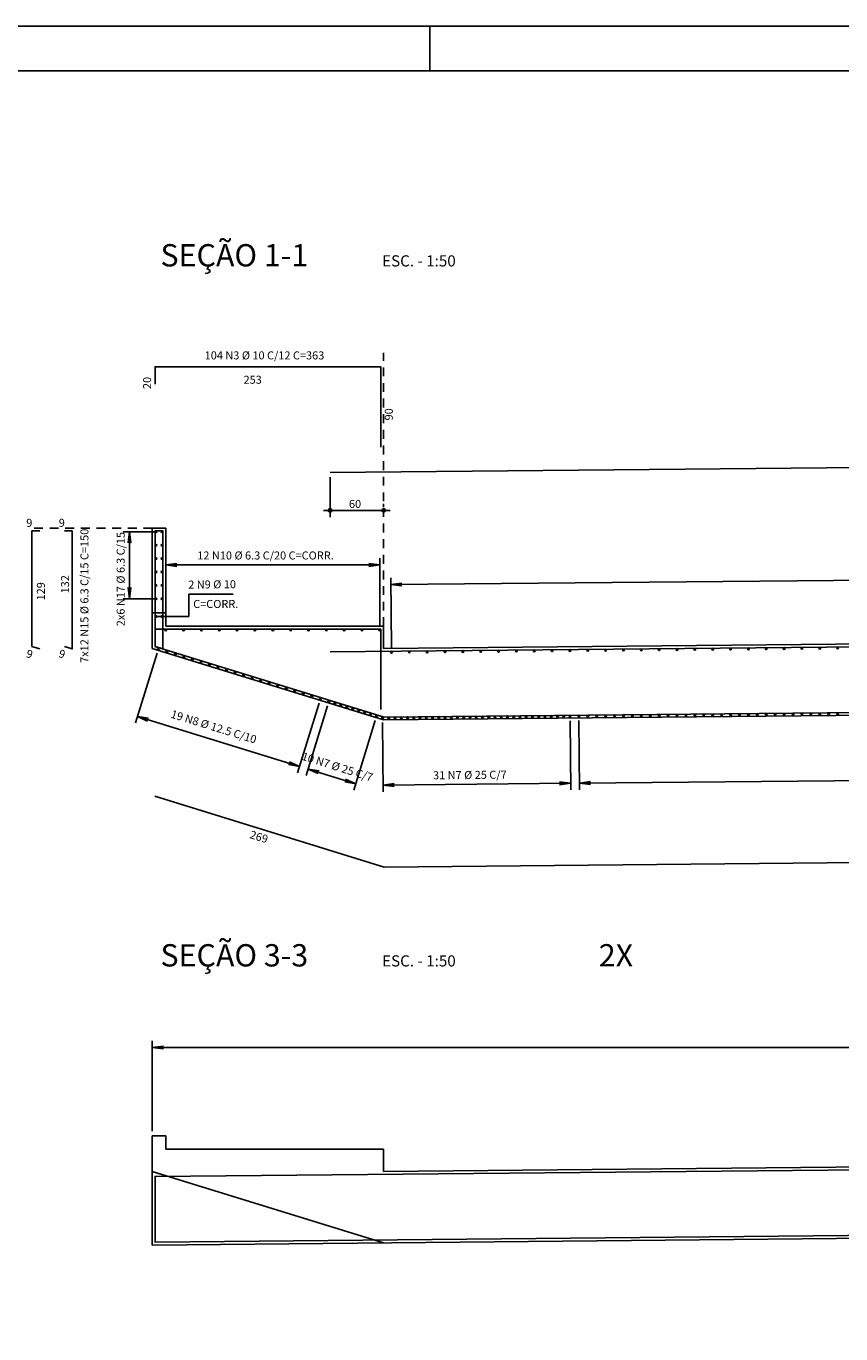
# Model space of a CAD drawing. Extents: x 0 to 119, y 0 to 59.
# Drawn here: x 54 to 73, y 30 to 59 of the extents above; entities that cross this region are included whole.
import ezdxf

# ---------------------------------------------------------------- set-up
doc = ezdxf.new("R2010")
doc.units = 0
doc.header["$MEASUREMENT"] = 0
doc.linetypes.add('ESTILO_TQS_0001', pattern=[0.35, 0.2, -0.15])
for name, color, linetype in [('3', 7, 'CONTINUOUS'), ('4', 1, 'CONTINUOUS'), ('5', 7, 'CONTINUOUS'), ('6', 4, 'CONTINUOUS'), ('7', 7, 'CONTINUOUS'), ('8', 7, 'CONTINUOUS')]:
    doc.layers.add(name, color=color, linetype=linetype)
doc.styles.get("Standard").update_dxf_attribs({"font": 'ROMANS.SHX'})

msp = doc.modelspace()

# ---------------------------------------------------------------- linework, layer by layer
at = {"layer": '3', "linetype": 'ESTILO_TQS_0001'}
for p, q in [((62.260477, 45.953772), (62.260477, 52.083015)), ((57.076607, 48.153772), (54.378389, 48.153772))]:
    msp.add_line(p, q, dxfattribs=at)
at = {"layer": '3', "linetype": 'CONTINUOUS'}
for p, q in [((57.076607, 46.253772), (57.076607, 48.153772)), ((57.076607, 48.153772), (57.376607, 48.153772)), ((57.376607, 48.153772), (57.376607, 46.253772)), ((57.377077, 47.326363), (57.624938, 47.358994)), ((57.377077, 47.326363), (57.624938, 47.293731)), ((62.177077, 47.326363), (61.929216, 47.358994)), ((62.177077, 47.326363), (61.929216, 47.293731)), ((62.423212, 46.886793), (62.670754, 46.921763)), ((62.423212, 46.886793), (62.67137, 46.856503)), ((57.076607, 45.453772), (57.076607, 46.253772)), ((57.076607, 46.253772), (57.376607, 46.253772)), ((57.376607, 46.253772), (57.376607, 45.953772)), ((57.376607, 45.953772), (62.260477, 45.953772)), ((62.260477, 45.953772), (62.260477, 45.453772)), ((62.260477, 45.453772), (91.31959, 45.728065)), ((62.260477, 43.853772), (57.076607, 45.453772)), ((92.11959, 44.144066), (62.260477, 43.853772)), ((56.744855, 43.934102), (56.991315, 43.892182)), ((56.744855, 43.934102), (56.972067, 43.829821)), ((60.375832, 42.813385), (60.129371, 42.855306)), ((60.375832, 42.813385), (60.148619, 42.917666)), ((60.566936, 42.7544), (60.813396, 42.71248)), ((60.566936, 42.7544), (60.794148, 42.65012)), ((61.637118, 42.424084), (61.409906, 42.528365)), ((61.637118, 42.424084), (61.390658, 42.466004)), ((62.252146, 42.395842), (62.499688, 42.430811)), ((62.252146, 42.395842), (62.500304, 42.365551)), ((66.451959, 42.435486), (66.203801, 42.465777)), ((66.451959, 42.435486), (66.204417, 42.400517)), ((66.65195, 42.437374), (66.899492, 42.472344)), ((66.65195, 42.437374), (66.900108, 42.407084)), ((57.076607, 36.513337), (57.324468, 36.545968)), ((57.076607, 36.513337), (57.324468, 36.480705)), ((57.076607, 32.087305), (57.076607, 34.537703)), ((57.076607, 34.537703), (57.376607, 34.537703)), ((57.376607, 34.537703), (57.376607, 34.237703)), ((57.376607, 34.237703), (62.260477, 34.237703)), ((62.260477, 34.237703), (62.260477, 33.737703)), ((62.260477, 33.737703), (91.31959, 34.011996)), ((62.260477, 32.137703), (57.076607, 33.737703)), ((92.11959, 32.427997), (57.076607, 32.087305))]:
    msp.add_line(p, q, dxfattribs=at)
for points in [[(56.565067, 47.986255), (56.565067, 48.070372), (56.597698, 47.822511), (56.565067, 48.070372), (56.532435, 47.822511)], [(57.136607, 45.501604), (57.313207, 45.447097), (57.313207, 48.090372), (57.136607, 48.090372)], [(57.316607, 48.090372), (57.140007, 48.090372), (57.140007, 45.500555), (57.316607, 45.446047)], [(56.565067, 46.657297), (56.565067, 46.570372), (56.532435, 46.818233), (56.565067, 46.570372), (56.597698, 46.818233)], [(62.197077, 44.090372), (62.197077, 45.890372), (57.140007, 45.890372), (57.140007, 45.496997)], [(92.05959, 44.206886), (62.269737, 43.917265), (57.136607, 45.501604)], [(61.061536, 45.379052), (92.05619, 45.671616), (92.05619, 45.071616)], [(92.05619, 33.155546), (92.05619, 33.955546), (57.140007, 33.625967), (57.140007, 32.825967)], [(92.05619, 33.290783), (92.05619, 32.490783), (57.140007, 32.151324), (57.140007, 32.951324)]]:
    msp.add_lwpolyline(points, dxfattribs=at)
for centre, radius in [((61.061536, 48.549952), 0.04), ((61.061536, 48.549952), 0.02), ((62.260477, 48.549952), 0.04), ((62.260477, 48.549952), 0.02)]:
    msp.add_circle(centre, radius, dxfattribs=at)
at = {"layer": '4', "linetype": 'CONTINUOUS'}
for p, q in [((61.061536, 49.295551), (61.061536, 48.399952)), ((62.260477, 48.629291), (62.260477, 48.699952)), ((60.911536, 48.549952), (62.410477, 48.549952)), ((56.424646, 48.070372), (57.160007, 48.070372)), ((56.565067, 46.570372), (56.565067, 48.070372)), ((62.177077, 45.970372), (62.177077, 47.476363)), ((57.377077, 47.326363), (62.177077, 47.326363)), ((62.436565, 45.472218), (62.421796, 47.036787)), ((62.423212, 46.886793), (91.221929, 47.158636)), ((57.895899, 46.170372), (57.895899, 46.669458)), ((57.895899, 46.669458), (58.890862, 46.669458)), ((57.160007, 46.570372), (56.424646, 46.570372)), ((57.160007, 46.170372), (57.895899, 46.170372)), ((57.182455, 45.351871), (56.700616, 43.790774)), ((60.813432, 44.231154), (60.331593, 42.670057)), ((61.004536, 44.172169), (60.522697, 42.611072)), ((60.375832, 42.813385), (56.744855, 43.934102)), ((62.074719, 43.841852), (61.59288, 42.280756)), ((62.238928, 43.796119), (62.253562, 42.245848)), ((66.438741, 43.835763), (66.453375, 42.285493)), ((66.638732, 43.837651), (66.653366, 42.287381)), ((61.637118, 42.424084), (60.566936, 42.7544)), ((87.651014, 42.635593), (66.65195, 42.437374)), ((62.252146, 42.395842), (66.451959, 42.435486)), ((57.076607, 34.637703), (57.076607, 36.663337)), ((57.076607, 36.513337), (92.07959, 36.513337))]:
    msp.add_line(p, q, dxfattribs=at)
at = {"layer": '6', "linetype": 'CONTINUOUS'}
for p, q in [((118.799998, 59.4), (-0.000002, 59.4)), ((63.299991, 58.410017), (63.299991, 59.4))]:
    msp.add_line(p, q, dxfattribs=at)
at = {"layer": '7', "linetype": 'CONTINUOUS'}
for points in [[(62.197077, 49.969731), (62.197077, 51.769731), (57.140007, 51.769731), (57.140007, 51.376356)], [(61.061536, 49.395551), (92.05619, 49.688115), (92.05619, 49.088115)], [(54.554989, 48.090372), (54.378389, 48.090372), (54.378389, 45.500555), (54.554989, 45.446047)], [(55.10672, 45.501604), (55.28332, 45.447097), (55.28332, 48.090372), (55.10672, 48.090372)], [(92.05959, 40.848122), (62.269737, 40.558501), (57.136607, 42.14284)]]:
    msp.add_lwpolyline(points, dxfattribs=at)
for centre in [(57.160007, 48.070372), (57.293207, 48.070372), (57.160007, 47.770372), (57.293207, 47.770372), (57.160007, 47.470372), (57.293207, 47.470372), (57.160007, 47.170372), (57.293207, 47.170372), (57.160007, 46.870372), (57.293207, 46.870372), (57.160007, 46.570372), (57.293207, 46.570372), (57.160007, 46.170372), (57.293207, 46.170372), (57.377077, 45.870372), (57.777077, 45.870372), (58.177077, 45.870372), (58.577077, 45.870372), (58.977077, 45.870372), (59.377077, 45.870372), (59.777077, 45.870372), (60.177077, 45.870372), (60.577077, 45.870372), (60.977077, 45.870372), (61.377077, 45.870372), (61.777077, 45.870372), (62.177077, 45.870372), (57.211948, 45.447423), (65.637366, 45.402427), (66.037348, 45.406203), (66.43733, 45.409978), (66.837312, 45.413754), (67.237295, 45.417529), (67.637277, 45.421305), (68.037259, 45.42508), (68.437241, 45.428856), (68.837223, 45.432632), (69.237206, 45.436407), (69.637188, 45.440183), (70.03717, 45.443958), (70.437152, 45.447734), (70.837134, 45.45151), (71.237116, 45.455285), (71.637099, 45.459061), (72.037081, 45.462836), (72.437063, 45.466612), (57.403052, 45.388438), (57.594156, 45.329452), (57.78526, 45.270467), (57.976364, 45.211482), (58.167468, 45.152497), (62.437508, 45.372222), (62.837491, 45.375998), (63.237473, 45.379773), (63.637455, 45.383549), (64.037437, 45.387325), (64.437419, 45.3911), (64.837402, 45.394876), (65.237384, 45.398651), (58.358572, 45.093512), (58.549676, 45.034527), (58.74078, 44.975542), (58.931884, 44.916557), (59.122988, 44.857572), (59.314092, 44.798587), (59.505196, 44.739602), (59.6963, 44.680617), (59.887404, 44.621631), (60.078508, 44.562646), (60.269612, 44.503661), (60.460716, 44.444676), (60.651821, 44.385691), (60.842925, 44.326706), (61.034029, 44.267721), (61.167801, 44.226431), (61.301574, 44.185142), (61.435347, 44.143852), (61.56912, 44.102563), (61.702893, 44.061273), (61.836666, 44.019984), (61.970439, 43.978694), (62.104211, 43.937405), (66.297803, 43.934437), (66.437797, 43.935759), (66.637788, 43.937646), (66.837779, 43.939534), (67.03777, 43.941422), (67.237761, 43.94331), (67.437753, 43.945198), (67.637744, 43.947085), (67.837735, 43.948973), (68.037726, 43.950861), (68.237717, 43.952749), (68.437708, 43.954637), (68.637699, 43.956524), (68.83769, 43.958412), (69.037681, 43.9603), (69.237672, 43.962188), (69.437663, 43.964075), (69.637655, 43.965963), (69.837646, 43.967851), (70.037637, 43.969739), (70.237628, 43.971627), (70.437619, 43.973514), (70.63761, 43.975402), (70.837601, 43.97729), (71.037592, 43.979178), (71.237583, 43.981066), (71.437574, 43.982953), (71.637565, 43.984841), (71.837557, 43.986729), (72.037548, 43.988617), (72.237539, 43.990505), (72.43753, 43.992392), (62.237984, 43.896115), (62.377978, 43.897436), (62.517972, 43.898758), (62.657965, 43.900079), (62.797959, 43.901401), (62.937953, 43.902722), (63.077947, 43.904044), (63.217941, 43.905365), (63.357934, 43.906687), (63.497928, 43.908008), (63.637922, 43.909329), (63.777916, 43.910651), (63.917909, 43.911972), (64.057903, 43.913294), (64.197897, 43.914615), (64.337891, 43.915937), (64.477884, 43.917258), (64.617878, 43.91858), (64.757872, 43.919901), (64.897866, 43.921223), (65.037859, 43.922544), (65.177853, 43.923865), (65.317847, 43.925187), (65.457841, 43.926508), (65.597835, 43.92783), (65.737828, 43.929151), (65.877822, 43.930473), (66.017816, 43.931794), (66.15781, 43.933116)]:
    msp.add_circle(centre, 0.02, dxfattribs=at)
at = {"layer": '8', "linetype": 'CONTINUOUS'}
msp.add_lwpolyline([(2.499998, 58.4), (117.799998, 58.4), (117.799998, 1), (2.499998, 1), (2.499998, 58.4)], dxfattribs=at)

# ---------------------------------------------------------------- texts
at = {"layer": '3', "linetype": 'CONTINUOUS'}
for s, height, p in [('ESC. - 1:50', 0.25, (62.226978, 54.015393)), ('60', 0.18, (61.484296, 48.603952)), ('12 N10 %%c 6.3 C/20 C=CORR.', 0.18, (58.084892, 47.449359)), ('C=CORR.', 0.18, (57.993165, 46.362745)), ('ESC. - 1:50', 0.25, (62.226978, 38.329419))]:
    msp.add_text(s, height=height, dxfattribs=at).set_placement(p)
for s, rotation, p in [('2x6 N17 %%c 6.3 C/15', 90, (56.45794, 45.953278)), ('19 N8 %%c 12.5 C/10', 342.854, (57.47518, 43.909043)), ('10 N7 %%c 25 C/7', 342.541, (60.410526, 42.96636)), ('31 N7 %%c 25 C/7', 0.541, (63.369381, 42.522927))]:
    msp.add_text(s, height=0.18, rotation=rotation, dxfattribs=at).set_placement(p)
at = {"layer": '5', "linetype": 'CONTINUOUS'}
for s, p in [('104 N3 %%c 10 C/12 C=363', (58.25082, 51.932141)), (' 253 ', (59.065975, 51.386773)), (' 9 ', (54.196689, 48.180372)), (' 9 ', (54.92502, 48.180372))]:
    msp.add_text(s, height=0.18, dxfattribs=at).set_placement(p)
for s, rotation, p in [(' 20 ', 90, (57.050007, 51.213044)), (' 90 ', 90, (62.467077, 50.509731)), ('7x12 N15 %%c 6.3 C/15 C=150', 90, (55.645313, 45.132376)), (' 129 ', 90, (54.669553, 46.476899)), (' 132 ', 90, (55.211586, 46.634181)), ('2 N9 %%c 10', 0.557, (57.882632, 46.795466)), (' 9 ', 342.847174, (54.181643, 45.281795)), (' 9 ', 342.847174, (54.909974, 45.282845)), (' 269 ', 342.847174, (59.193559, 41.225395))]:
    msp.add_text(s, height=0.18, rotation=rotation, dxfattribs=at).set_placement(p)
at = {"layer": '8', "linetype": 'CONTINUOUS'}
for s, p in [('SEÇÃO 1-1', (57.259486, 54.015393)), ('SEÇÃO 3-3', (57.259486, 38.329419)), ('2X', (67.082991, 38.329419))]:
    msp.add_text(s, height=0.5, dxfattribs=at).set_placement(p)

doc.saveas('drawing.dxf')
